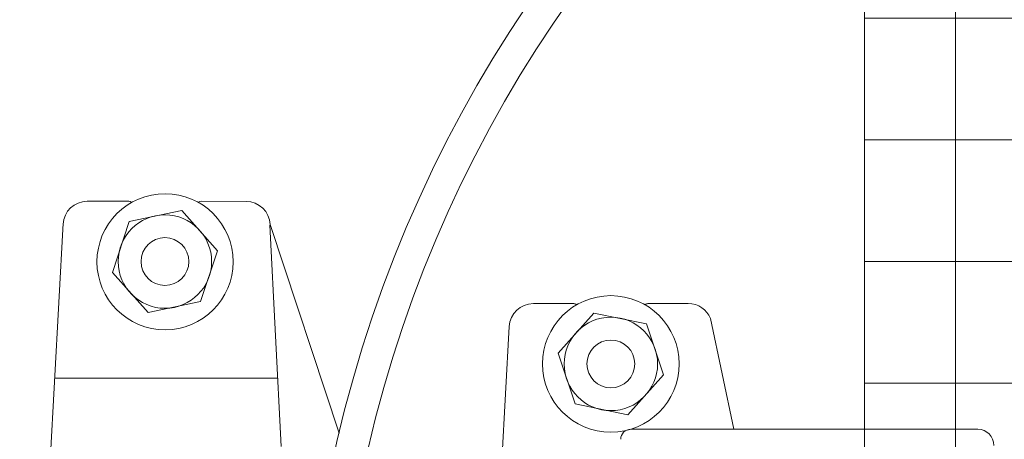
# Model space of a CAD drawing. Units: millimetres. Extents: x 32785 to 36242, y -4915 to 1787.
# Drawn here: x 33999 to 34307, y -4082 to -3950 of the extents above; entities that cross this region are included whole.
import ezdxf

# ---------------------------------------------------------------- set-up
doc = ezdxf.new("R2010")
doc.units = ezdxf.units.MM
doc.header["$MEASUREMENT"] = 0

# ---------------------------------------------------------------- blocks, each defined once
blk = doc.blocks.new('A$C5C5C4CAE')
at = {"lineweight": 5}
h = blk.add_hatch(dxfattribs=at)
h.set_pattern_fill('ANSI37', color=256, scale=305, angle=45, style=0)
h.set_pattern_definition([(90, (-35133.447, 7029.95), (-38.125, 7e-15), []), (180, (-35133.447, 7029.95), (-7e-15, -38.125), [])])
h.paths.add_polyline_path([(551.57, 434.32), (1047.16, 434.32), (1047.16, 1044.32), (551.57, 1044.32)])
at = {"lineweight": 13}
for p, q in [((321.17, 907.16), (308.16, 907.16)), ((300.64, 900.25), (295.84, 812.03))]:
    blk.add_line(p, q, dxfattribs=at)
at = {"lineweight": 15}
for p, q in [((343.83, 907.16), (357.97, 907.11)), ((368.86, 830.35), (365.4, 899.64)), ((365.47, 899.89), (387.08, 834.48)), ((447.89, 875.09), (460.52, 875.09)), ((496.42, 875.09), (483.79, 875.09)), ((503.41, 870.41), (510.65, 835.72)), ((440.34, 867.92), (437.45, 814.69)), ((298, 851.74), (367.8, 851.71)), ((587.09, 835.72), (478.4, 835.72))]:
    blk.add_line(p, q, dxfattribs=at)
at = {"lineweight": 9}
for p, q in [((337.77, 904.21), (321.33, 900.8)), ((348.95, 891.67), (337.77, 904.21)), ((321.33, 900.8), (316.05, 884.85)), ((343.68, 875.72), (348.95, 891.67)), ((316.05, 884.85), (327.23, 872.31)), ((327.23, 872.31), (343.68, 875.72)), ((455.71, 859.6), (466.88, 872.13)), ((466.88, 872.13), (483.33, 868.73)), ((483.33, 868.73), (488.6, 852.78)), ((460.98, 843.65), (455.71, 859.6)), ((488.6, 852.78), (477.43, 840.24)), ((477.43, 840.24), (460.98, 843.65))]:
    blk.add_line(p, q, dxfattribs=at)
at = {"lineweight": 18}
blk.add_lwpolyline([(551.57, 434.32), (1047.16, 434.32), (1047.16, 1044.32), (551.57, 1044.32)], close=True, dxfattribs=at)
at = {"lineweight": 20}
for radius in [614.27, 599.3]:
    blk.add_circle((785.89, 739.32), radius, dxfattribs=at)
at = {"lineweight": 18}
for radius in [410.01, 400.01]:
    blk.add_circle((785.89, 739.32), radius, dxfattribs=at)
at = {"lineweight": 9}
for centre, radius in [((332.55, 888.19), 21.33), ((332.5, 888.26), 14.64), ((332.5, 888.26), 7.49), ((472.16, 856.19), 21.39), ((472.16, 856.19), 14.64), ((472.16, 856.19), 7.49)]:
    blk.add_circle(centre, radius, dxfattribs=at)
at = {"lineweight": 20}
for radius, start, end in [(739.35, 6.20915, 353.78727), (629.23, 4.28353, 175.71647)]:
    blk.add_arc((785.89, 739.32), radius, start, end, dxfattribs=at)
at = {"lineweight": 13}
for centre, radius, start, end in [((308.16, 899.6), 7.56, 90, 176.8868), ((321.17, 905.9), 1.26, 50.9486, 90), ((343.83, 905.9), 1.26, 90, 129.0514), ((343.83, 905.9), 1.26, 90, 129.0514)]:
    blk.add_arc(centre, radius, start, end, dxfattribs=at)
at = {"lineweight": 15}
for centre, radius, start, end in [((321.17, 905.9), 1.26, 50.9486, 90), ((357.91, 899.55), 7.56, 2.6117, 89.6117), ((447.89, 867.53), 7.56, 90, 177), ((483.79, 873.83), 1.26, 90, 136.3865), ((496.42, 867.53), 7.56, 22.4081, 90), ((478.4, 832.57), 3.15, 90, 180), ((587.09, 830.68), 5.04, 0, 90)]:
    blk.add_arc(centre, radius, start, end, dxfattribs=at)
at = {"lineweight": 9}
blk.add_arc((460.52, 873.83), 1.26, 43.6135, 90, dxfattribs=at)

msp = doc.modelspace()

# ---------------------------------------------------------------- block references
at = {"lineweight": 20}
msp.add_blockref('A$C5C5C4CAE', (33712.09, -4914.52), dxfattribs=at)

doc.saveas('drawing.dxf')
